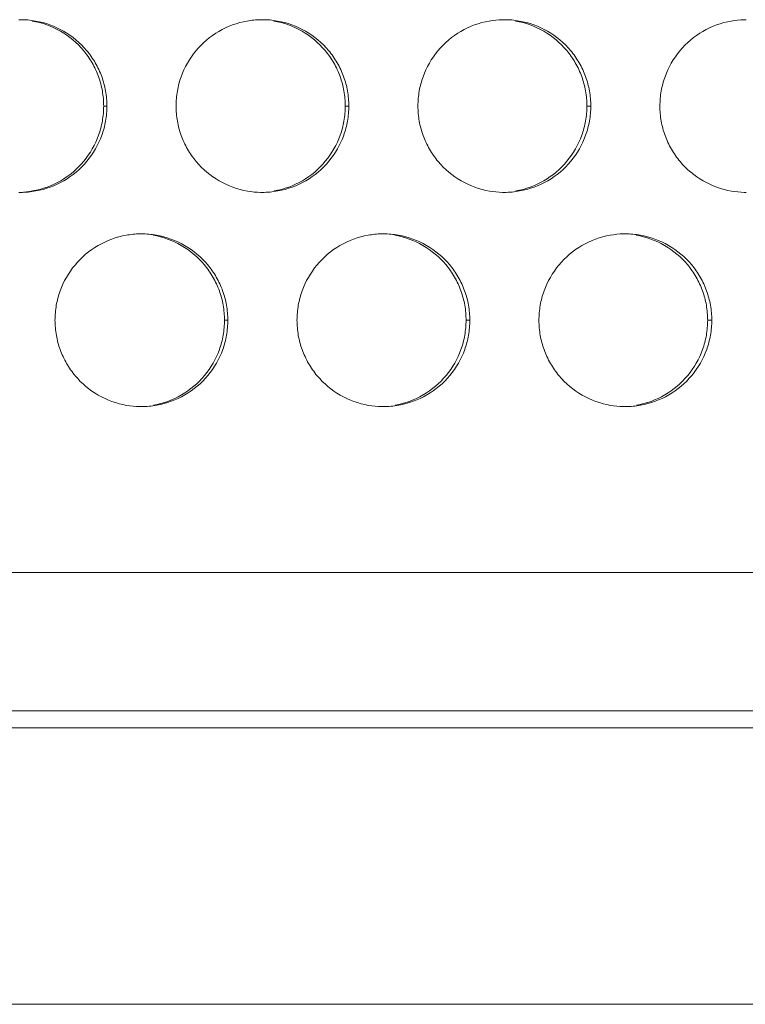
# Model space of a CAD drawing. Units: inches. Extents: x 6 to 386, y 6 to 238.
# Drawn here: x 45 to 48, y 48 to 51 of the extents above; entities that cross this region are included whole.
import ezdxf

# ---------------------------------------------------------------- set-up
doc = ezdxf.new("R2010")
doc.units = ezdxf.units.IN
doc.header["$MEASUREMENT"] = 0
doc.layers.add('文字', color=7, linetype='Continuous')

# ---------------------------------------------------------------- blocks, each defined once
blk = doc.blocks.new('block 2111')
at = {"layer": '文字', "color": 178, "lineweight": 5, "true_color": 0x030000}
blk.add_lwpolyline([(110.8268, 48.2816), (24.2271, 48.2816)], dxfattribs=at)
blk = doc.blocks.new('block 2125')
at = {"layer": '文字', "color": 178, "lineweight": 5, "true_color": 0x030000}
blk.add_lwpolyline([(105.1631, 49.0816), (29.9909, 49.0816)], dxfattribs=at)
blk = doc.blocks.new('block 2126')
at = {"layer": '文字', "color": 178, "lineweight": 5, "true_color": 0x030000}
blk.add_lwpolyline([(29.5582, 49.1315), (54.1771, 49.1315)], dxfattribs=at)
blk = doc.blocks.new('block 2132')
at = {"layer": '文字', "color": 9, "lineweight": 5, "true_color": 0xc0bfbf}
blk.add_lwpolyline([(29.2325, 49.5315), (54.077, 49.5315)], dxfattribs=at)
blk = doc.blocks.new('block 2161')
at = {"layer": '文字', "color": 9, "lineweight": 5, "true_color": 0xc0bfbf}
blk.add_lwpolyline([(47.4271, 50.2615), (47.4152, 50.2615)], dxfattribs=at)
blk = doc.blocks.new('block 2162')
at = {"layer": '文字', "color": 9, "lineweight": 5, "true_color": 0xc0bfbf}
blk.add_lwpolyline([(46.727, 50.2615), (46.7162, 50.2615)], dxfattribs=at)
blk = doc.blocks.new('block 2163')
at = {"layer": '文字', "color": 9, "lineweight": 5, "true_color": 0xc0bfbf}
blk.add_lwpolyline([(46.027, 50.2615), (46.0172, 50.2615)], dxfattribs=at)
blk = doc.blocks.new('block 2229')
at = {"layer": '文字', "color": 9, "lineweight": 5, "true_color": 0xc0bfbf}
blk.add_lwpolyline([(47.0771, 50.8816), (47.0657, 50.8816)], dxfattribs=at)
blk = doc.blocks.new('block 2230')
at = {"layer": '文字', "color": 9, "lineweight": 5, "true_color": 0xc0bfbf}
blk.add_lwpolyline([(46.377, 50.8816), (46.3667, 50.8816)], dxfattribs=at)
blk = doc.blocks.new('block 2231')
at = {"layer": '文字', "color": 9, "lineweight": 5, "true_color": 0xc0bfbf}
blk.add_lwpolyline([(45.677, 50.8816), (45.6678, 50.8816)], dxfattribs=at)
blk = doc.blocks.new('block 3673')
at = {"layer": '文字', "color": 178, "lineweight": 5, "true_color": 0x030000}
blk.add_open_spline([(45.4611, 51.1276), (45.4896, 51.1228), (45.5175, 51.1128), (45.5428, 51.098), (45.5681, 51.0835), (45.5907, 51.0646), (45.6093, 51.0422), (45.6186, 51.0312), (45.627, 51.0188), (45.6344, 51.0064), (45.6417, 50.9936), (45.6479, 50.9802), (45.6529, 50.9667), (45.6577, 50.9533), (45.6615, 50.9392), (45.6639, 50.9251), (45.6665, 50.9109), (45.6677, 50.8961), (45.6678, 50.8816)], degree=3, knots=[0, 0, 0, 0, 1, 1, 1, 2, 2, 2, 3, 3, 3, 4, 4, 4, 5, 5, 5, 6, 6, 6, 6], dxfattribs=at)
blk = doc.blocks.new('block 3674')
at = {"layer": '文字', "color": 178, "lineweight": 5, "true_color": 0x030000}
blk.add_open_spline([(46.1601, 51.1276), (46.1887, 51.1228), (46.2165, 51.1128), (46.2418, 51.098), (46.2669, 51.0835), (46.2897, 51.0646), (46.3083, 51.0422), (46.3178, 51.0312), (46.326, 51.0188), (46.3334, 51.0064), (46.3407, 50.9936), (46.3469, 50.9802), (46.3519, 50.9667), (46.3567, 50.9533), (46.3605, 50.9392), (46.3629, 50.9251), (46.3655, 50.9109), (46.3667, 50.8961), (46.3667, 50.8816)], degree=3, knots=[0, 0, 0, 0, 1, 1, 1, 2, 2, 2, 3, 3, 3, 4, 4, 4, 5, 5, 5, 6, 6, 6, 6], dxfattribs=at)
blk = doc.blocks.new('block 3675')
at = {"layer": '文字', "color": 178, "lineweight": 5, "true_color": 0x030000}
blk.add_open_spline([(46.8592, 51.1276), (46.8877, 51.1228), (46.9155, 51.1128), (46.9408, 51.098), (46.9661, 51.0835), (46.9887, 51.0646), (47.0073, 51.0422), (47.0168, 51.0312), (47.025, 51.0188), (47.0323, 51.0064), (47.0397, 50.9936), (47.0459, 50.9802), (47.0509, 50.9667), (47.0557, 50.9533), (47.0595, 50.9392), (47.0619, 50.9251), (47.0645, 50.9109), (47.0657, 50.8961), (47.0657, 50.8816)], degree=3, knots=[0, 0, 0, 0, 1, 1, 1, 2, 2, 2, 3, 3, 3, 4, 4, 4, 5, 5, 5, 6, 6, 6, 6], dxfattribs=at)
blk = doc.blocks.new('block 4216')
at = {"layer": '文字', "color": 178, "lineweight": 5, "true_color": 0x030000}
blk.add_open_spline([(47.4152, 50.2615), (47.4152, 50.2471), (47.4138, 50.2326), (47.4114, 50.2181), (47.409, 50.204), (47.4052, 50.1902), (47.4004, 50.1768), (47.3907, 50.1496), (47.3761, 50.1241), (47.3575, 50.1017), (47.3389, 50.0793), (47.3163, 50.06), (47.2912, 50.0452), (47.2658, 50.0307), (47.2381, 50.0204), (47.2097, 50.0156)], degree=3, knots=[0, 0, 0, 0, 1, 1, 1, 2, 2, 2, 3, 3, 3, 4, 4, 4, 5, 5, 5, 5], dxfattribs=at)
blk = doc.blocks.new('block 4218')
at = {"layer": '文字', "color": 178, "lineweight": 5, "true_color": 0x030000}
blk.add_open_spline([(46.7162, 50.2615), (46.716, 50.2471), (46.715, 50.2326), (46.7124, 50.2181), (46.71, 50.204), (46.7064, 50.1902), (46.7015, 50.1768), (46.6917, 50.1496), (46.6771, 50.1241), (46.6585, 50.1017), (46.6399, 50.0793), (46.6173, 50.06), (46.592, 50.0452), (46.5668, 50.0307), (46.5391, 50.0204), (46.5107, 50.0156)], degree=3, knots=[0, 0, 0, 0, 1, 1, 1, 2, 2, 2, 3, 3, 3, 4, 4, 4, 5, 5, 5, 5], dxfattribs=at)
blk = doc.blocks.new('block 4219')
at = {"layer": '文字', "color": 178, "lineweight": 5, "true_color": 0x030000}
blk.add_open_spline([(46.0172, 50.2615), (46.0172, 50.2471), (46.0158, 50.2326), (46.0134, 50.2181), (46.011, 50.204), (46.0074, 50.1902), (46.0025, 50.1768), (45.9927, 50.1496), (45.9781, 50.1241), (45.9595, 50.1017), (45.9409, 50.0793), (45.9183, 50.06), (45.893, 50.0452), (45.8678, 50.0307), (45.8401, 50.0204), (45.8117, 50.0156)], degree=3, knots=[0, 0, 0, 0, 1, 1, 1, 2, 2, 2, 3, 3, 3, 4, 4, 4, 5, 5, 5, 5], dxfattribs=at)
blk = doc.blocks.new('block 4228')
at = {"layer": '文字', "color": 178, "lineweight": 5, "true_color": 0x030000}
blk.add_open_spline([(45.8106, 50.5079), (45.8391, 50.5027), (45.867, 50.4927), (45.8923, 50.4782), (45.9176, 50.4634), (45.9402, 50.4445), (45.9588, 50.4224), (45.9681, 50.411), (45.9765, 50.399), (45.9839, 50.3862), (45.9912, 50.3735), (45.9974, 50.3604), (46.0024, 50.3466), (46.0072, 50.3332), (46.011, 50.3194), (46.0134, 50.3053), (46.016, 50.2908), (46.0172, 50.276), (46.0172, 50.2615)], degree=3, knots=[0, 0, 0, 0, 1, 1, 1, 2, 2, 2, 3, 3, 3, 4, 4, 4, 5, 5, 5, 6, 6, 6, 6], dxfattribs=at)
blk = doc.blocks.new('block 4232')
at = {"layer": '文字', "color": 178, "lineweight": 5, "true_color": 0x030000}
blk.add_open_spline([(46.5097, 50.5079), (46.5382, 50.5027), (46.566, 50.4927), (46.5913, 50.4782), (46.6164, 50.4634), (46.6392, 50.4445), (46.6578, 50.4224), (46.6673, 50.411), (46.6755, 50.399), (46.6828, 50.3862), (46.6902, 50.3735), (46.6964, 50.3604), (46.7014, 50.3466), (46.7062, 50.3332), (46.71, 50.3194), (46.7124, 50.3053), (46.715, 50.2908), (46.7162, 50.276), (46.7162, 50.2615)], degree=3, knots=[0, 0, 0, 0, 1, 1, 1, 2, 2, 2, 3, 3, 3, 4, 4, 4, 5, 5, 5, 6, 6, 6, 6], dxfattribs=at)
blk = doc.blocks.new('block 4236')
at = {"layer": '文字', "color": 178, "lineweight": 5, "true_color": 0x030000}
blk.add_open_spline([(47.2087, 50.5079), (47.2371, 50.5027), (47.265, 50.4927), (47.2903, 50.4782), (47.3156, 50.4634), (47.3382, 50.4445), (47.3568, 50.4224), (47.3661, 50.411), (47.3745, 50.399), (47.3819, 50.3862), (47.3892, 50.3735), (47.3954, 50.3604), (47.4004, 50.3466), (47.4052, 50.3332), (47.409, 50.3194), (47.4114, 50.3053), (47.4138, 50.2908), (47.4152, 50.276), (47.4152, 50.2615)], degree=3, knots=[0, 0, 0, 0, 1, 1, 1, 2, 2, 2, 3, 3, 3, 4, 4, 4, 5, 5, 5, 6, 6, 6, 6], dxfattribs=at)
blk = doc.blocks.new('block 4578')
at = {"layer": '文字', "color": 178, "lineweight": 5, "true_color": 0x030000}
blk.add_open_spline([(47.0657, 50.8816), (47.0657, 50.8672), (47.0645, 50.8524), (47.0619, 50.8382), (47.0595, 50.8241), (47.0559, 50.8103), (47.051, 50.7969), (47.0412, 50.7697), (47.0266, 50.7442), (47.008, 50.7218), (46.9894, 50.6991), (46.9668, 50.6801), (46.9415, 50.6653), (46.9163, 50.6508), (46.8886, 50.6405), (46.8602, 50.6357)], degree=3, knots=[0, 0, 0, 0, 1, 1, 1, 2, 2, 2, 3, 3, 3, 4, 4, 4, 5, 5, 5, 5], dxfattribs=at)
blk = doc.blocks.new('block 4579')
at = {"layer": '文字', "color": 178, "lineweight": 5, "true_color": 0x030000}
blk.add_open_spline([(46.3667, 50.8816), (46.3667, 50.8672), (46.3655, 50.8524), (46.3629, 50.8382), (46.3605, 50.8241), (46.3569, 50.8103), (46.352, 50.7969), (46.3422, 50.7697), (46.3276, 50.7442), (46.309, 50.7218), (46.2904, 50.6991), (46.2678, 50.6801), (46.2425, 50.6653), (46.2173, 50.6508), (46.1896, 50.6405), (46.1612, 50.6357)], degree=3, knots=[0, 0, 0, 0, 1, 1, 1, 2, 2, 2, 3, 3, 3, 4, 4, 4, 5, 5, 5, 5], dxfattribs=at)
blk = doc.blocks.new('block 4580')
at = {"layer": '文字', "color": 178, "lineweight": 5, "true_color": 0x030000}
blk.add_open_spline([(45.6678, 50.8816), (45.6677, 50.8672), (45.6665, 50.8524), (45.6639, 50.8382), (45.6615, 50.8241), (45.6579, 50.8103), (45.653, 50.7969), (45.6432, 50.7697), (45.6286, 50.7442), (45.61, 50.7218), (45.5914, 50.6991), (45.5688, 50.6801), (45.5435, 50.6653), (45.5183, 50.6508), (45.4906, 50.6405), (45.4622, 50.6357), (45.4505, 50.6336), (45.4387, 50.6322), (45.427, 50.6315)], degree=3, knots=[0, 0, 0, 0, 1, 1, 1, 2, 2, 2, 3, 3, 3, 4, 4, 4, 5, 5, 5, 6, 6, 6, 6], dxfattribs=at)
blk = doc.blocks.new('block 6283')
at = {"layer": '文字', "color": 178, "lineweight": 5, "true_color": 0x030000}
blk.add_open_spline([(46.927, 50.2615), (46.927, 50.276), (46.9284, 50.2908), (46.9308, 50.3049), (46.9332, 50.3191), (46.937, 50.3328), (46.9418, 50.3463), (46.9517, 50.3735), (46.9663, 50.399), (46.9847, 50.4214), (47.0035, 50.4438), (47.0261, 50.4631), (47.0514, 50.4779), (47.0765, 50.4924), (47.1043, 50.5027), (47.1329, 50.5075), (47.1456, 50.5099), (47.1585, 50.5113), (47.1713, 50.5116)], degree=3, knots=[0, 0, 0, 0, 1, 1, 1, 2, 2, 2, 3, 3, 3, 4, 4, 4, 5, 5, 5, 6, 6, 6, 6], dxfattribs=at)
blk = doc.blocks.new('block 6284')
at = {"layer": '文字', "color": 178, "lineweight": 5, "true_color": 0x030000}
blk.add_open_spline([(47.1713, 50.5116), (47.1733, 50.5116), (47.1751, 50.5116), (47.177, 50.5116)], degree=3, dxfattribs=at)
blk = doc.blocks.new('block 6285')
at = {"layer": '文字', "color": 178, "lineweight": 5, "true_color": 0x030000}
blk.add_open_spline([(46.227, 50.2615), (46.2272, 50.276), (46.2284, 50.2908), (46.2308, 50.3049), (46.2334, 50.3191), (46.237, 50.3328), (46.2418, 50.3463), (46.2516, 50.3735), (46.2663, 50.399), (46.2849, 50.4214), (46.3035, 50.4438), (46.3262, 50.4631), (46.3513, 50.4779), (46.3765, 50.4924), (46.4044, 50.5027), (46.4328, 50.5075), (46.4457, 50.5099), (46.4588, 50.5113), (46.4719, 50.5116)], degree=3, knots=[0, 0, 0, 0, 1, 1, 1, 2, 2, 2, 3, 3, 3, 4, 4, 4, 5, 5, 5, 6, 6, 6, 6], dxfattribs=at)
blk = doc.blocks.new('block 6286')
at = {"layer": '文字', "color": 178, "lineweight": 5, "true_color": 0x030000}
blk.add_open_spline([(46.4719, 50.5116), (46.4736, 50.5116), (46.4754, 50.5116), (46.4771, 50.5116)], degree=3, dxfattribs=at)
blk = doc.blocks.new('block 6287')
at = {"layer": '文字', "color": 178, "lineweight": 5, "true_color": 0x030000}
blk.add_open_spline([(45.5269, 50.2615), (45.5271, 50.276), (45.5283, 50.2908), (45.5307, 50.3049), (45.5333, 50.3191), (45.5369, 50.3328), (45.5418, 50.3463), (45.5516, 50.3735), (45.5662, 50.399), (45.5848, 50.4214), (45.6034, 50.4438), (45.6262, 50.4631), (45.6515, 50.4779), (45.6766, 50.4924), (45.7044, 50.5027), (45.733, 50.5075), (45.746, 50.5099), (45.7591, 50.5113), (45.7724, 50.5116)], degree=3, knots=[0, 0, 0, 0, 1, 1, 1, 2, 2, 2, 3, 3, 3, 4, 4, 4, 5, 5, 5, 6, 6, 6, 6], dxfattribs=at)
blk = doc.blocks.new('block 6288')
at = {"layer": '文字', "color": 178, "lineweight": 5, "true_color": 0x030000}
blk.add_open_spline([(45.7724, 50.5116), (45.774, 50.5116), (45.7755, 50.5116), (45.7771, 50.5116)], degree=3, dxfattribs=at)
blk = doc.blocks.new('block 6872')
at = {"layer": '文字', "color": 178, "lineweight": 5, "true_color": 0x030000}
blk.add_open_spline([(47.277, 50.8816), (47.2772, 50.8961), (47.2783, 50.9106), (47.2808, 50.9251), (47.2832, 50.9388), (47.2869, 50.9526), (47.2919, 50.9664), (47.3015, 50.9933), (47.3163, 51.0191), (47.3348, 51.0415), (47.3535, 51.0639), (47.3761, 51.0832), (47.4014, 51.0977), (47.4266, 51.1125), (47.4543, 51.1225), (47.4829, 51.1276), (47.4955, 51.13), (47.5084, 51.1311), (47.5211, 51.1314)], degree=3, knots=[0, 0, 0, 0, 1, 1, 1, 2, 2, 2, 3, 3, 3, 4, 4, 4, 5, 5, 5, 6, 6, 6, 6], dxfattribs=at)
blk = doc.blocks.new('block 6873')
at = {"layer": '文字', "color": 178, "lineweight": 5, "true_color": 0x030000}
blk.add_open_spline([(47.5211, 51.1314), (47.5232, 51.1314), (47.5251, 51.1314), (47.527, 51.1314)], degree=3, dxfattribs=at)
blk = doc.blocks.new('block 6874')
at = {"layer": '文字', "color": 178, "lineweight": 5, "true_color": 0x030000}
blk.add_open_spline([(46.577, 50.8816), (46.5772, 50.8961), (46.5784, 50.9106), (46.5808, 50.9251), (46.5832, 50.9388), (46.587, 50.953), (46.5918, 50.9664), (46.6016, 50.9933), (46.6163, 51.0191), (46.6347, 51.0415), (46.6535, 51.0639), (46.676, 51.0832), (46.7014, 51.0977), (46.7265, 51.1125), (46.7543, 51.1225), (46.7828, 51.1276), (46.7956, 51.13), (46.8087, 51.1311), (46.8216, 51.1314)], degree=3, knots=[0, 0, 0, 0, 1, 1, 1, 2, 2, 2, 3, 3, 3, 4, 4, 4, 5, 5, 5, 6, 6, 6, 6], dxfattribs=at)
blk = doc.blocks.new('block 6875')
at = {"layer": '文字', "color": 178, "lineweight": 5, "true_color": 0x030000}
blk.add_open_spline([(46.8216, 51.1314), (46.8235, 51.1314), (46.8252, 51.1314), (46.8271, 51.1314)], degree=3, dxfattribs=at)
blk = doc.blocks.new('block 6876')
at = {"layer": '文字', "color": 178, "lineweight": 5, "true_color": 0x030000}
blk.add_open_spline([(45.877, 50.8816), (45.8771, 50.8961), (45.8783, 50.9106), (45.8809, 50.9251), (45.8833, 50.9392), (45.8869, 50.953), (45.8918, 50.9664), (45.9016, 50.9933), (45.9162, 51.0191), (45.9348, 51.0415), (45.9534, 51.0639), (45.9762, 51.0832), (46.0013, 51.0977), (46.0265, 51.1125), (46.0544, 51.1225), (46.083, 51.1276), (46.0959, 51.13), (46.109, 51.1311), (46.1221, 51.1314)], degree=3, knots=[0, 0, 0, 0, 1, 1, 1, 2, 2, 2, 3, 3, 3, 4, 4, 4, 5, 5, 5, 6, 6, 6, 6], dxfattribs=at)
blk = doc.blocks.new('block 6877')
at = {"layer": '文字', "color": 178, "lineweight": 5, "true_color": 0x030000}
blk.add_open_spline([(46.1221, 51.1314), (46.1238, 51.1314), (46.1253, 51.1314), (46.1271, 51.1314)], degree=3, dxfattribs=at)
blk = doc.blocks.new('block 6879')
at = {"layer": '文字', "color": 178, "lineweight": 5, "true_color": 0x030000}
blk.add_open_spline([(45.4226, 51.1314), (45.4241, 51.1314), (45.4257, 51.1314), (45.427, 51.1314)], degree=3, dxfattribs=at)
blk = doc.blocks.new('block 6944')
at = {"layer": '文字', "color": 178, "lineweight": 5, "true_color": 0x030000}
blk.add_open_spline([(45.427, 50.6315), (45.4255, 50.6315), (45.4239, 50.6315), (45.4226, 50.6315)], degree=3, dxfattribs=at)
blk = doc.blocks.new('block 6946')
at = {"layer": '文字', "color": 178, "lineweight": 5, "true_color": 0x030000}
blk.add_open_spline([(46.1269, 50.6315), (46.1253, 50.6315), (46.1236, 50.6315), (46.1219, 50.6315)], degree=3, dxfattribs=at)
blk = doc.blocks.new('block 6947')
at = {"layer": '文字', "color": 178, "lineweight": 5, "true_color": 0x030000}
blk.add_open_spline([(46.1219, 50.6315), (46.1092, 50.6319), (46.0964, 50.6329), (46.084, 50.6353), (46.0552, 50.6405), (46.0275, 50.6505), (46.0022, 50.665), (45.9769, 50.6794), (45.9541, 50.6984), (45.9355, 50.7208), (45.9262, 50.7321), (45.9178, 50.7442), (45.9104, 50.7569), (45.9031, 50.7697), (45.8969, 50.7828), (45.8919, 50.7966), (45.8871, 50.81), (45.8833, 50.8238), (45.8809, 50.8379), (45.8783, 50.8524), (45.8771, 50.8668), (45.877, 50.8816)], degree=3, knots=[0, 0, 0, 0, 1, 1, 1, 2, 2, 2, 3, 3, 3, 4, 4, 4, 5, 5, 5, 6, 6, 6, 7, 7, 7, 7], dxfattribs=at)
blk = doc.blocks.new('block 6948')
at = {"layer": '文字', "color": 178, "lineweight": 5, "true_color": 0x030000}
blk.add_open_spline([(46.8269, 50.6315), (46.825, 50.6315), (46.8233, 50.6315), (46.8214, 50.6315)], degree=3, dxfattribs=at)
blk = doc.blocks.new('block 6949')
at = {"layer": '文字', "color": 178, "lineweight": 5, "true_color": 0x030000}
blk.add_open_spline([(46.8214, 50.6315), (46.8089, 50.6319), (46.7963, 50.6333), (46.7839, 50.6353), (46.7553, 50.6405), (46.7274, 50.6505), (46.7021, 50.665), (46.6769, 50.6794), (46.6542, 50.6984), (46.6356, 50.7208), (46.6261, 50.7321), (46.6178, 50.7442), (46.6104, 50.7569), (46.6032, 50.7697), (46.597, 50.7828), (46.592, 50.7966), (46.587, 50.81), (46.5832, 50.8238), (46.5808, 50.8379), (46.5784, 50.8524), (46.5772, 50.8668), (46.577, 50.8816)], degree=3, knots=[0, 0, 0, 0, 1, 1, 1, 2, 2, 2, 3, 3, 3, 4, 4, 4, 5, 5, 5, 6, 6, 6, 7, 7, 7, 7], dxfattribs=at)
blk = doc.blocks.new('block 6950')
at = {"layer": '文字', "color": 178, "lineweight": 5, "true_color": 0x030000}
blk.add_open_spline([(47.527, 50.6315), (47.5249, 50.6315), (47.5229, 50.6315), (47.521, 50.6315)], degree=3, dxfattribs=at)
blk = doc.blocks.new('block 6951')
at = {"layer": '文字', "color": 178, "lineweight": 5, "true_color": 0x030000}
blk.add_open_spline([(47.521, 50.6315), (47.5086, 50.6319), (47.4962, 50.6333), (47.4839, 50.6353), (47.4553, 50.6405), (47.4274, 50.6505), (47.4021, 50.665), (47.377, 50.6794), (47.3542, 50.6984), (47.3356, 50.7208), (47.3261, 50.7321), (47.3177, 50.7442), (47.3105, 50.7569), (47.3032, 50.7697), (47.297, 50.7828), (47.2919, 50.7966), (47.287, 50.81), (47.2832, 50.8238), (47.2808, 50.8379), (47.2783, 50.8524), (47.277, 50.8668), (47.277, 50.8816)], degree=3, knots=[0, 0, 0, 0, 1, 1, 1, 2, 2, 2, 3, 3, 3, 4, 4, 4, 5, 5, 5, 6, 6, 6, 7, 7, 7, 7], dxfattribs=at)
blk = doc.blocks.new('block 7483')
at = {"layer": '文字', "color": 178, "lineweight": 5, "true_color": 0x030000}
blk.add_open_spline([(45.7771, 50.0114), (45.7753, 50.0114), (45.7738, 50.0114), (45.7722, 50.0114)], degree=3, dxfattribs=at)
blk = doc.blocks.new('block 7484')
at = {"layer": '文字', "color": 178, "lineweight": 5, "true_color": 0x030000}
blk.add_open_spline([(45.7722, 50.0114), (45.7595, 50.0118), (45.7466, 50.0131), (45.734, 50.0152), (45.7052, 50.0204), (45.6775, 50.0304), (45.6522, 50.0448), (45.6268, 50.0596), (45.6041, 50.0786), (45.5855, 50.1006), (45.576, 50.112), (45.5678, 50.1241), (45.5605, 50.1368), (45.5531, 50.1496), (45.5469, 50.1627), (45.5419, 50.1764), (45.5369, 50.1899), (45.5333, 50.2037), (45.5309, 50.2178), (45.5283, 50.2322), (45.5271, 50.2471), (45.5269, 50.2615)], degree=3, knots=[0, 0, 0, 0, 1, 1, 1, 2, 2, 2, 3, 3, 3, 4, 4, 4, 5, 5, 5, 6, 6, 6, 7, 7, 7, 7], dxfattribs=at)
blk = doc.blocks.new('block 7485')
at = {"layer": '文字', "color": 178, "lineweight": 5, "true_color": 0x030000}
blk.add_open_spline([(46.4769, 50.0114), (46.4752, 50.0114), (46.4735, 50.0114), (46.4718, 50.0114)], degree=3, dxfattribs=at)
blk = doc.blocks.new('block 7486')
at = {"layer": '文字', "color": 178, "lineweight": 5, "true_color": 0x030000}
blk.add_open_spline([(46.4718, 50.0114), (46.459, 50.0118), (46.4464, 50.0131), (46.4339, 50.0152), (46.4053, 50.0204), (46.3774, 50.0304), (46.352, 50.0448), (46.3269, 50.0596), (46.3042, 50.0786), (46.2855, 50.1006), (46.2761, 50.112), (46.2676, 50.1241), (46.2604, 50.1368), (46.2532, 50.1496), (46.247, 50.1627), (46.242, 50.1764), (46.237, 50.1899), (46.2334, 50.2037), (46.2308, 50.2178), (46.2284, 50.2322), (46.2272, 50.2471), (46.227, 50.2615)], degree=3, knots=[0, 0, 0, 0, 1, 1, 1, 2, 2, 2, 3, 3, 3, 4, 4, 4, 5, 5, 5, 6, 6, 6, 7, 7, 7, 7], dxfattribs=at)
blk = doc.blocks.new('block 7487')
at = {"layer": '文字', "color": 178, "lineweight": 5, "true_color": 0x030000}
blk.add_open_spline([(47.177, 50.0114), (47.1751, 50.0114), (47.173, 50.0114), (47.1711, 50.0118)], degree=3, dxfattribs=at)
blk = doc.blocks.new('block 7488')
at = {"layer": '文字', "color": 178, "lineweight": 5, "true_color": 0x030000}
blk.add_open_spline([(47.1711, 50.0118), (47.1587, 50.0121), (47.1463, 50.0131), (47.1339, 50.0152), (47.1053, 50.0204), (47.0774, 50.0304), (47.0521, 50.0448), (47.0268, 50.0596), (47.0042, 50.0786), (46.9856, 50.1006), (46.9761, 50.112), (46.9677, 50.1241), (46.9604, 50.1368), (46.9532, 50.1496), (46.9468, 50.1627), (46.942, 50.1764), (46.937, 50.1899), (46.9334, 50.2037), (46.9308, 50.2178), (46.9284, 50.2322), (46.927, 50.2471), (46.927, 50.2615)], degree=3, knots=[0, 0, 0, 0, 1, 1, 1, 2, 2, 2, 3, 3, 3, 4, 4, 4, 5, 5, 5, 6, 6, 6, 7, 7, 7, 7], dxfattribs=at)
blk = doc.blocks.new('block 8208')
at = {"layer": '文字', "color": 178, "lineweight": 5, "true_color": 0x030000}
blk.add_open_spline([(47.0771, 50.8816), (47.0769, 50.8672), (47.0757, 50.8524), (47.0731, 50.8382), (47.0707, 50.8241), (47.0671, 50.8103), (47.0622, 50.7969), (47.0524, 50.7697), (47.0378, 50.7442), (47.0192, 50.7218), (47.0006, 50.6991), (46.978, 50.6801), (46.9527, 50.6653), (46.9274, 50.6508), (46.8998, 50.6405), (46.871, 50.6357), (46.8566, 50.6329), (46.8418, 50.6315), (46.8269, 50.6315)], degree=3, knots=[0, 0, 0, 0, 1, 1, 1, 2, 2, 2, 3, 3, 3, 4, 4, 4, 5, 5, 5, 6, 6, 6, 6], dxfattribs=at)
blk = doc.blocks.new('block 8210')
at = {"layer": '文字', "color": 178, "lineweight": 5, "true_color": 0x030000}
blk.add_open_spline([(46.377, 50.8816), (46.3768, 50.8672), (46.3756, 50.8524), (46.3732, 50.8382), (46.3708, 50.8241), (46.367, 50.8103), (46.3622, 50.7969), (46.3524, 50.7697), (46.3377, 50.7442), (46.3193, 50.7218), (46.3005, 50.6991), (46.278, 50.6801), (46.2526, 50.6653), (46.2275, 50.6508), (46.1998, 50.6405), (46.1712, 50.6357), (46.1565, 50.6329), (46.1417, 50.6315), (46.1269, 50.6315)], degree=3, knots=[0, 0, 0, 0, 1, 1, 1, 2, 2, 2, 3, 3, 3, 4, 4, 4, 5, 5, 5, 6, 6, 6, 6], dxfattribs=at)
blk = doc.blocks.new('block 8212')
at = {"layer": '文字', "color": 178, "lineweight": 5, "true_color": 0x030000}
blk.add_open_spline([(45.677, 50.8816), (45.677, 50.8672), (45.6758, 50.8524), (45.6732, 50.8382), (45.6708, 50.8241), (45.6672, 50.8103), (45.6623, 50.7969), (45.6525, 50.7697), (45.6377, 50.7442), (45.6193, 50.7218), (45.6005, 50.6991), (45.5779, 50.6801), (45.5526, 50.6653), (45.5275, 50.6508), (45.4997, 50.6405), (45.4711, 50.6357), (45.4565, 50.6329), (45.4418, 50.6315), (45.427, 50.6315)], degree=3, knots=[0, 0, 0, 0, 1, 1, 1, 2, 2, 2, 3, 3, 3, 4, 4, 4, 5, 5, 5, 6, 6, 6, 6], dxfattribs=at)
blk = doc.blocks.new('block 8230')
at = {"layer": '文字', "color": 178, "lineweight": 5, "true_color": 0x030000}
blk.add_open_spline([(47.4271, 50.2615), (47.4269, 50.2471), (47.4257, 50.2326), (47.4233, 50.2181), (47.4207, 50.204), (47.4171, 50.1902), (47.4123, 50.1768), (47.4024, 50.1496), (47.3878, 50.1241), (47.3692, 50.1017), (47.3506, 50.0793), (47.3279, 50.06), (47.3027, 50.0452), (47.2776, 50.0307), (47.2497, 50.0207), (47.2212, 50.0156), (47.2066, 50.0128), (47.1918, 50.0114), (47.177, 50.0114)], degree=3, knots=[0, 0, 0, 0, 1, 1, 1, 2, 2, 2, 3, 3, 3, 4, 4, 4, 5, 5, 5, 6, 6, 6, 6], dxfattribs=at)
blk = doc.blocks.new('block 8234')
at = {"layer": '文字', "color": 178, "lineweight": 5, "true_color": 0x030000}
blk.add_open_spline([(46.727, 50.2615), (46.7269, 50.2471), (46.7257, 50.2326), (46.7232, 50.2181), (46.7208, 50.204), (46.717, 50.1902), (46.7122, 50.1768), (46.7024, 50.1496), (46.6878, 50.1241), (46.6692, 50.1017), (46.6506, 50.0793), (46.6278, 50.06), (46.6027, 50.0452), (46.5775, 50.0307), (46.5496, 50.0207), (46.5212, 50.0156), (46.5065, 50.0128), (46.4917, 50.0114), (46.4769, 50.0114)], degree=3, knots=[0, 0, 0, 0, 1, 1, 1, 2, 2, 2, 3, 3, 3, 4, 4, 4, 5, 5, 5, 6, 6, 6, 6], dxfattribs=at)
blk = doc.blocks.new('block 8238')
at = {"layer": '文字', "color": 178, "lineweight": 5, "true_color": 0x030000}
blk.add_open_spline([(46.027, 50.2615), (46.0268, 50.2471), (46.0256, 50.2326), (46.0232, 50.2181), (46.0208, 50.204), (46.0172, 50.1902), (46.0122, 50.1768), (46.0024, 50.1496), (45.9879, 50.1241), (45.9693, 50.1017), (45.9505, 50.0793), (45.9279, 50.06), (45.9026, 50.0452), (45.8775, 50.0307), (45.8497, 50.0207), (45.8211, 50.0156), (45.8065, 50.0128), (45.7917, 50.0114), (45.7771, 50.0114)], degree=3, knots=[0, 0, 0, 0, 1, 1, 1, 2, 2, 2, 3, 3, 3, 4, 4, 4, 5, 5, 5, 6, 6, 6, 6], dxfattribs=at)
blk = doc.blocks.new('block 8366')
at = {"layer": '文字', "color": 178, "lineweight": 5, "true_color": 0x030000}
blk.add_open_spline([(45.427, 51.1314), (45.4415, 51.1314), (45.456, 51.1304), (45.4701, 51.1276), (45.4987, 51.1228), (45.5266, 51.1128), (45.5519, 51.098), (45.5771, 51.0835), (45.5998, 51.0646), (45.6184, 51.0422), (45.6279, 51.0312), (45.6363, 51.0188), (45.6436, 51.0064), (45.6508, 50.9936), (45.657, 50.9802), (45.6622, 50.9667), (45.667, 50.9533), (45.6708, 50.9392), (45.6732, 50.9251), (45.6758, 50.9109), (45.677, 50.8961), (45.677, 50.8816)], degree=3, knots=[0, 0, 0, 0, 1, 1, 1, 2, 2, 2, 3, 3, 3, 4, 4, 4, 5, 5, 5, 6, 6, 6, 7, 7, 7, 7], dxfattribs=at)
blk = doc.blocks.new('block 8372')
at = {"layer": '文字', "color": 178, "lineweight": 5, "true_color": 0x030000}
blk.add_open_spline([(46.1271, 51.1314), (46.1414, 51.1314), (46.1558, 51.1304), (46.1701, 51.1276), (46.1987, 51.1228), (46.2266, 51.1128), (46.252, 51.098), (46.2771, 51.0835), (46.2998, 51.0646), (46.3184, 51.0422), (46.3279, 51.0312), (46.3362, 51.0188), (46.3436, 51.0064), (46.3508, 50.9936), (46.357, 50.9802), (46.362, 50.9667), (46.367, 50.9533), (46.3708, 50.9392), (46.3732, 50.9251), (46.3756, 50.9109), (46.377, 50.8961), (46.377, 50.8816)], degree=3, knots=[0, 0, 0, 0, 1, 1, 1, 2, 2, 2, 3, 3, 3, 4, 4, 4, 5, 5, 5, 6, 6, 6, 7, 7, 7, 7], dxfattribs=at)
blk = doc.blocks.new('block 8375')
at = {"layer": '文字', "color": 178, "lineweight": 5, "true_color": 0x030000}
blk.add_open_spline([(46.8271, 51.1314), (46.8414, 51.1314), (46.8559, 51.1304), (46.87, 51.1276), (46.8988, 51.1228), (46.9267, 51.1128), (46.952, 51.098), (46.9771, 51.0835), (46.9999, 51.0646), (47.0185, 51.0422), (47.028, 51.0312), (47.0362, 51.0188), (47.0436, 51.0064), (47.0509, 50.9936), (47.0571, 50.9802), (47.0621, 50.9667), (47.0669, 50.9533), (47.0707, 50.9392), (47.0731, 50.9251), (47.0757, 50.9109), (47.0769, 50.8961), (47.0771, 50.8816)], degree=3, knots=[0, 0, 0, 0, 1, 1, 1, 2, 2, 2, 3, 3, 3, 4, 4, 4, 5, 5, 5, 6, 6, 6, 7, 7, 7, 7], dxfattribs=at)
blk = doc.blocks.new('block 8573')
at = {"layer": '文字', "color": 178, "lineweight": 5, "true_color": 0x030000}
blk.add_open_spline([(45.7771, 50.5116), (45.7915, 50.5116), (45.8058, 50.5103), (45.8201, 50.5079), (45.8487, 50.5027), (45.8766, 50.4927), (45.9019, 50.4782), (45.9273, 50.4634), (45.9498, 50.4445), (45.9684, 50.4224), (45.9779, 50.411), (45.9863, 50.399), (45.9936, 50.3862), (46.0008, 50.3735), (46.0072, 50.3604), (46.012, 50.3466), (46.017, 50.3332), (46.0206, 50.3194), (46.0232, 50.3053), (46.0258, 50.2908), (46.0268, 50.276), (46.027, 50.2615)], degree=3, knots=[0, 0, 0, 0, 1, 1, 1, 2, 2, 2, 3, 3, 3, 4, 4, 4, 5, 5, 5, 6, 6, 6, 7, 7, 7, 7], dxfattribs=at)
blk = doc.blocks.new('block 8576')
at = {"layer": '文字', "color": 178, "lineweight": 5, "true_color": 0x030000}
blk.add_open_spline([(46.4771, 50.5116), (46.4916, 50.5116), (46.5059, 50.5103), (46.5202, 50.5079), (46.5488, 50.5027), (46.5767, 50.4927), (46.6018, 50.4782), (46.6271, 50.4634), (46.6499, 50.4445), (46.6685, 50.4224), (46.6779, 50.411), (46.6862, 50.399), (46.6936, 50.3862), (46.7009, 50.3735), (46.7071, 50.3604), (46.712, 50.3466), (46.717, 50.3332), (46.7207, 50.3194), (46.7232, 50.3053), (46.7257, 50.2908), (46.7269, 50.276), (46.727, 50.2615)], degree=3, knots=[0, 0, 0, 0, 1, 1, 1, 2, 2, 2, 3, 3, 3, 4, 4, 4, 5, 5, 5, 6, 6, 6, 7, 7, 7, 7], dxfattribs=at)
blk = doc.blocks.new('block 8578')
at = {"layer": '文字', "color": 178, "lineweight": 5, "true_color": 0x030000}
blk.add_open_spline([(47.177, 50.5116), (47.1914, 50.5116), (47.2059, 50.5103), (47.2202, 50.5079), (47.2488, 50.5027), (47.2765, 50.4927), (47.3019, 50.4782), (47.3272, 50.4634), (47.3499, 50.4445), (47.3685, 50.4224), (47.378, 50.411), (47.3863, 50.399), (47.3937, 50.3862), (47.4009, 50.3735), (47.4071, 50.3604), (47.4121, 50.3466), (47.4169, 50.3332), (47.4207, 50.3194), (47.4233, 50.3053), (47.4257, 50.2908), (47.4269, 50.276), (47.4271, 50.2615)], degree=3, knots=[0, 0, 0, 0, 1, 1, 1, 2, 2, 2, 3, 3, 3, 4, 4, 4, 5, 5, 5, 6, 6, 6, 7, 7, 7, 7], dxfattribs=at)
blk = doc.blocks.new('block 2063')
at = {"layer": '文字'}
for name in ['block 6879', 'block 8366', 'block 3673', 'block 6876', 'block 6877', 'block 8372', 'block 3674', 'block 6874', 'block 6875', 'block 8375', 'block 3675', 'block 6872', 'block 6873', 'block 4580', 'block 8212', 'block 2231', 'block 6947', 'block 8210', 'block 4579', 'block 2230', 'block 6949', 'block 8208', 'block 4578', 'block 2229', 'block 6951', 'block 6944', 'block 6946', 'block 6948', 'block 6950', 'block 6287', 'block 6288', 'block 8573', 'block 4228', 'block 6285', 'block 6286', 'block 8576', 'block 4232', 'block 6283', 'block 6284', 'block 8578', 'block 4236', 'block 7484', 'block 8238', 'block 4219', 'block 2163', 'block 7486', 'block 8234', 'block 4218', 'block 2162', 'block 7488', 'block 8230', 'block 4216', 'block 2161', 'block 7483', 'block 7485', 'block 7487', 'block 2132', 'block 2126', 'block 2125', 'block 2111']:
    blk.add_blockref(name, (0, 0), dxfattribs=at)

msp = doc.modelspace()

# ---------------------------------------------------------------- block references
at = {"layer": '文字'}
msp.add_blockref('block 2063', (0, 0), dxfattribs=at)

doc.saveas('drawing.dxf')
